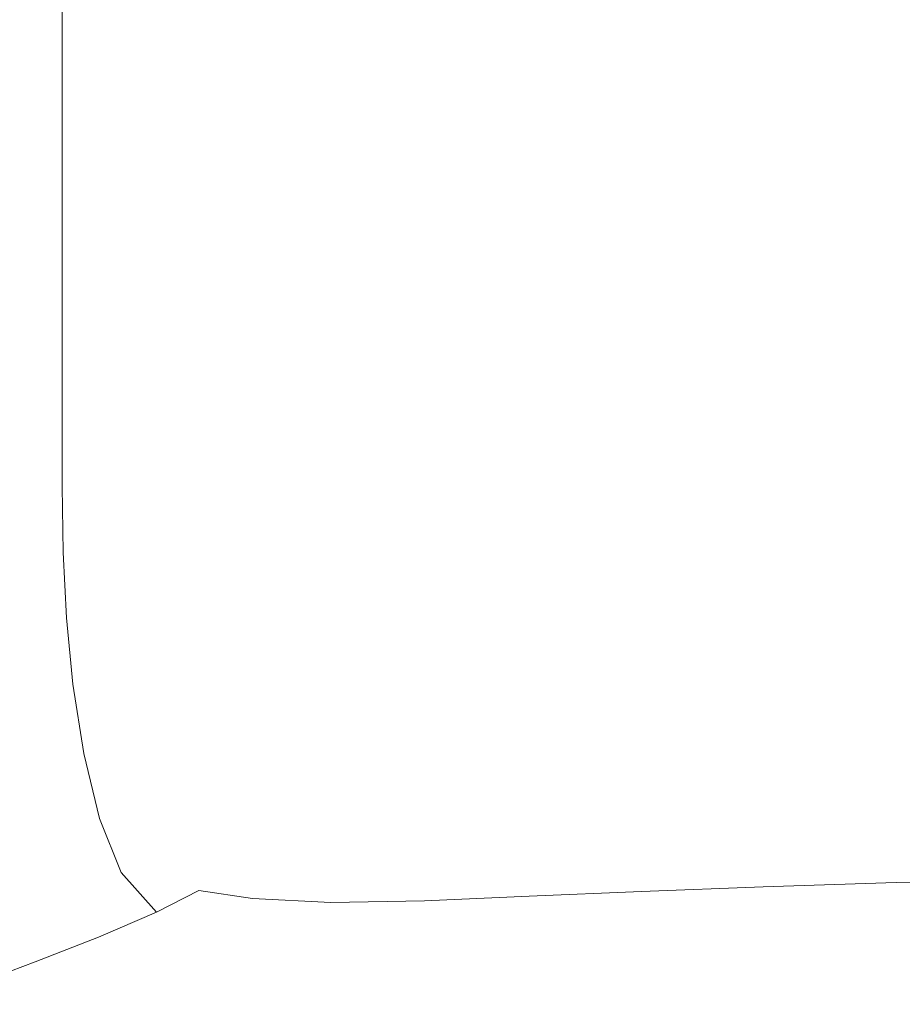
# Model space of a CAD drawing. Extents: x -1910 to -409, y -654 to 46.
# Drawn here: x -1615 to -1392, y -528 to -280 of the extents above; entities that cross this region are included whole.
import ezdxf

# ---------------------------------------------------------------- set-up
doc = ezdxf.new("R2010")
doc.units = 0
doc.header["$LTSCALE"] = 500
doc.header["$MEASUREMENT"] = 0
doc.layers.add('EXC-CERAMIKA', color=7, linetype='Continuous')

msp = doc.modelspace()

# ---------------------------------------------------------------- linework, layer by layer
at = {"layer": 'EXC-CERAMIKA', "lineweight": 0}
for points, invisible_edges in [([(-1457.37, -266.37, -266.25), (-1425.74, -303.63, -266.64), (-1425.74, -232.21, -266.64), (-1457.37, -266.37, -266.25)], 15), ([(-1391.39, -303.75, -266.78), (-1425.74, -232.21, -266.64), (-1425.74, -303.63, -266.64), (-1391.39, -303.75, -266.78)], 15), ([(-1425.74, -232.21, -266.64), (-1391.39, -303.75, -266.78), (-1391.39, -267.1, -266.78), (-1425.74, -232.21, -266.64)], 15), ([(-1603.96, -283.3, -244.8), (-1621.65, -262.82, -234.26), (-1621.65, -282.84, -234.26), (-1603.96, -283.3, -244.8)], 15), ([(-1621.65, -262.82, -234.26), (-1603.96, -283.3, -244.8), (-1603.96, -263.69, -244.8), (-1621.65, -262.82, -234.26)], 15), ([(-1603.96, -263.69, -244.8), (-1584.64, -283.66, -252.62), (-1584.64, -264.39, -252.62), (-1603.96, -263.69, -244.8)], 15), ([(-1584.64, -283.66, -252.62), (-1603.96, -263.69, -244.8), (-1603.96, -283.3, -244.8), (-1584.64, -283.66, -252.62)], 13), ([(-1563.19, -283.95, -258.16), (-1584.64, -264.39, -252.62), (-1584.64, -283.66, -252.62), (-1563.19, -283.95, -258.16)], 15), ([(-1584.64, -264.39, -252.62), (-1563.19, -283.95, -258.16), (-1563.19, -264.93, -258.16), (-1584.64, -264.39, -252.62)], 15), ([(-1563.19, -264.93, -258.16), (-1539.67, -284.18, -261.85), (-1539.67, -265.35, -261.85), (-1563.19, -264.93, -258.16)], 15), ([(-1539.67, -284.18, -261.85), (-1563.19, -264.93, -258.16), (-1563.19, -283.95, -258.16), (-1539.67, -284.18, -261.85)], 15), ([(-1514.15, -284.38, -264.14), (-1539.67, -265.35, -261.85), (-1539.67, -284.18, -261.85), (-1514.15, -284.38, -264.14)], 15), ([(-1539.67, -265.35, -261.85), (-1514.15, -284.38, -264.14), (-1514.15, -265.7, -264.14), (-1539.67, -265.35, -261.85)], 15), ([(-1514.15, -265.7, -264.14), (-1486.7, -284.58, -265.46), (-1486.7, -266.03, -265.46), (-1514.15, -265.7, -264.14)], 15), ([(-1486.7, -284.58, -265.46), (-1514.15, -265.7, -264.14), (-1514.15, -284.38, -264.14), (-1486.7, -284.58, -265.46)], 15), ([(-1457.37, -284.8, -266.25), (-1486.7, -266.03, -265.46), (-1486.7, -284.58, -265.46), (-1457.37, -284.8, -266.25)], 15), ([(-1486.7, -266.03, -265.46), (-1457.37, -284.8, -266.25), (-1457.37, -266.37, -266.25), (-1486.7, -266.03, -265.46)], 15), ([(-1425.74, -303.63, -266.64), (-1457.37, -266.37, -266.25), (-1457.37, -284.8, -266.25), (-1425.74, -303.63, -266.64)], 15), ([(-1603.96, -303.21, -244.8), (-1621.65, -282.84, -234.26), (-1621.65, -303.19, -234.26), (-1603.96, -303.21, -244.8)], 15), ([(-1621.65, -282.84, -234.26), (-1603.96, -303.21, -244.8), (-1603.96, -283.3, -244.8), (-1621.65, -282.84, -234.26)], 15), ([(-1603.96, -283.3, -244.8), (-1584.64, -303.24, -252.62), (-1584.64, -283.66, -252.62), (-1603.96, -283.3, -244.8)], 15), ([(-1584.64, -303.24, -252.62), (-1603.96, -283.3, -244.8), (-1603.96, -303.21, -244.8), (-1584.64, -303.24, -252.62)], 13), ([(-1563.19, -303.27, -258.16), (-1584.64, -283.66, -252.62), (-1584.64, -303.24, -252.62), (-1563.19, -303.27, -258.16)], 15), ([(-1584.64, -283.66, -252.62), (-1563.19, -303.27, -258.16), (-1563.19, -283.95, -258.16), (-1584.64, -283.66, -252.62)], 15), ([(-1563.19, -283.95, -258.16), (-1539.67, -303.31, -261.85), (-1539.67, -284.18, -261.85), (-1563.19, -283.95, -258.16)], 15), ([(-1539.67, -303.31, -261.85), (-1563.19, -283.95, -258.16), (-1563.19, -303.27, -258.16), (-1539.67, -303.31, -261.85)], 15), ([(-1514.15, -303.36, -264.14), (-1539.67, -284.18, -261.85), (-1539.67, -303.31, -261.85), (-1514.15, -303.36, -264.14)], 15), ([(-1539.67, -284.18, -261.85), (-1514.15, -303.36, -264.14), (-1514.15, -284.38, -264.14), (-1539.67, -284.18, -261.85)], 15), ([(-1514.15, -284.38, -264.14), (-1486.7, -303.43, -265.46), (-1486.7, -284.58, -265.46), (-1514.15, -284.38, -264.14)], 15), ([(-1486.7, -303.43, -265.46), (-1514.15, -284.38, -264.14), (-1514.15, -303.36, -264.14), (-1486.7, -303.43, -265.46)], 15), ([(-1457.37, -303.53, -266.25), (-1486.7, -284.58, -265.46), (-1486.7, -303.43, -265.46), (-1457.37, -303.53, -266.25)], 15), ([(-1486.7, -284.58, -265.46), (-1457.37, -303.53, -266.25), (-1457.37, -284.8, -266.25), (-1486.7, -284.58, -265.46)], 15), ([(-1425.74, -303.63, -266.64), (-1457.37, -284.8, -266.25), (-1457.37, -303.53, -266.25), (-1425.74, -303.63, -266.64)], 15), ([(-1603.96, -323.13, -244.8), (-1621.65, -303.19, -234.26), (-1621.65, -323.53, -234.26), (-1603.96, -323.13, -244.8)], 15), ([(-1621.65, -303.19, -234.26), (-1603.96, -323.13, -244.8), (-1603.96, -303.21, -244.8), (-1621.65, -303.19, -234.26)], 15), ([(-1603.96, -303.21, -244.8), (-1584.64, -322.81, -252.62), (-1584.64, -303.24, -252.62), (-1603.96, -303.21, -244.8)], 15), ([(-1584.64, -322.81, -252.62), (-1603.96, -303.21, -244.8), (-1603.96, -323.13, -244.8), (-1584.64, -322.81, -252.62)], 13), ([(-1563.19, -322.59, -258.16), (-1584.64, -303.24, -252.62), (-1584.64, -322.81, -252.62), (-1563.19, -322.59, -258.16)], 15), ([(-1584.64, -303.24, -252.62), (-1563.19, -322.59, -258.16), (-1563.19, -303.27, -258.16), (-1584.64, -303.24, -252.62)], 15), ([(-1563.19, -303.27, -258.16), (-1539.67, -322.44, -261.85), (-1539.67, -303.31, -261.85), (-1563.19, -303.27, -258.16)], 15), ([(-1539.67, -322.44, -261.85), (-1563.19, -303.27, -258.16), (-1563.19, -322.59, -258.16), (-1539.67, -322.44, -261.85)], 15), ([(-1514.15, -322.34, -264.14), (-1539.67, -303.31, -261.85), (-1539.67, -322.44, -261.85), (-1514.15, -322.34, -264.14)], 15), ([(-1539.67, -303.31, -261.85), (-1514.15, -322.34, -264.14), (-1514.15, -303.36, -264.14), (-1539.67, -303.31, -261.85)], 15), ([(-1514.15, -303.36, -264.14), (-1486.7, -322.29, -265.46), (-1486.7, -303.43, -265.46), (-1514.15, -303.36, -264.14)], 15), ([(-1486.7, -322.29, -265.46), (-1514.15, -303.36, -264.14), (-1514.15, -322.34, -264.14), (-1486.7, -322.29, -265.46)], 15), ([(-1457.37, -322.25, -266.25), (-1486.7, -303.43, -265.46), (-1486.7, -322.29, -265.46), (-1457.37, -322.25, -266.25)], 15), ([(-1486.7, -303.43, -265.46), (-1457.37, -322.25, -266.25), (-1457.37, -303.53, -266.25), (-1486.7, -303.43, -265.46)], 15), ([(-1425.74, -303.63, -266.64), (-1457.37, -303.53, -266.25), (-1457.37, -322.25, -266.25), (-1425.74, -303.63, -266.64)], 15), ([(-1457.37, -322.25, -266.25), (-1425.74, -358.45, -266.64), (-1425.74, -303.63, -266.64), (-1457.37, -322.25, -266.25)], 15), ([(-1425.74, -303.63, -266.64), (-1391.39, -358.24, -266.78), (-1391.39, -303.75, -266.78), (-1425.74, -303.63, -266.64)], 15), ([(-1391.39, -358.24, -266.78), (-1425.74, -303.63, -266.64), (-1425.74, -358.45, -266.64), (-1391.39, -358.24, -266.78)], 15), ([(-1621.65, -323.53, -234.26), (-1603.96, -380.26, -244.8), (-1603.96, -323.13, -244.8), (-1621.65, -323.53, -234.26)], 15), ([(-1603.96, -323.13, -244.8), (-1584.64, -342.14, -252.62), (-1584.64, -322.81, -252.62), (-1603.96, -323.13, -244.8)], 15), ([(-1584.64, -342.14, -252.62), (-1603.96, -323.13, -244.8), (-1603.96, -380.26, -244.8), (-1584.64, -342.14, -252.62)], 13), ([(-1584.64, -322.81, -252.62), (-1563.19, -341.66, -258.16), (-1563.19, -322.59, -258.16), (-1584.64, -322.81, -252.62)], 15), ([(-1563.19, -341.66, -258.16), (-1584.64, -322.81, -252.62), (-1584.64, -342.14, -252.62), (-1563.19, -341.66, -258.16)], 15), ([(-1563.19, -322.59, -258.16), (-1539.67, -341.32, -261.85), (-1539.67, -322.44, -261.85), (-1563.19, -322.59, -258.16)], 15), ([(-1539.67, -341.32, -261.85), (-1563.19, -322.59, -258.16), (-1563.19, -341.66, -258.16), (-1539.67, -341.32, -261.85)], 15), ([(-1539.67, -322.44, -261.85), (-1514.15, -341.07, -264.14), (-1514.15, -322.34, -264.14), (-1539.67, -322.44, -261.85)], 15), ([(-1514.15, -341.07, -264.14), (-1539.67, -322.44, -261.85), (-1539.67, -341.32, -261.85), (-1514.15, -341.07, -264.14)], 15), ([(-1514.15, -322.34, -264.14), (-1486.7, -340.89, -265.46), (-1486.7, -322.29, -265.46), (-1514.15, -322.34, -264.14)], 15), ([(-1486.7, -340.89, -265.46), (-1514.15, -322.34, -264.14), (-1514.15, -341.07, -264.14), (-1486.7, -340.89, -265.46)], 15), ([(-1486.7, -322.29, -265.46), (-1457.37, -340.73, -266.25), (-1457.37, -322.25, -266.25), (-1486.7, -322.29, -265.46)], 15), ([(-1457.37, -340.73, -266.25), (-1486.7, -322.29, -265.46), (-1486.7, -340.89, -265.46), (-1457.37, -340.73, -266.25)], 15), ([(-1425.74, -358.45, -266.64), (-1457.37, -322.25, -266.25), (-1457.37, -340.73, -266.25), (-1425.74, -358.45, -266.64)], 15), ([(-1603.96, -380.26, -244.8), (-1621.65, -323.53, -234.26), (-1621.65, -381.9, -234.26), (-1603.96, -380.26, -244.8)], 15), ([(-1603.96, -380.26, -244.8), (-1584.64, -360.94, -252.62), (-1584.64, -342.14, -252.62), (-1603.96, -380.26, -244.8)], 15), ([(-1584.64, -342.14, -252.62), (-1563.19, -360.22, -258.16), (-1563.19, -341.66, -258.16), (-1584.64, -342.14, -252.62)], 15), ([(-1563.19, -360.22, -258.16), (-1584.64, -342.14, -252.62), (-1584.64, -360.94, -252.62), (-1563.19, -360.22, -258.16)], 15), ([(-1563.19, -341.66, -258.16), (-1539.67, -359.69, -261.85), (-1539.67, -341.32, -261.85), (-1563.19, -341.66, -258.16)], 15), ([(-1539.67, -359.69, -261.85), (-1563.19, -341.66, -258.16), (-1563.19, -360.22, -258.16), (-1539.67, -359.69, -261.85)], 15), ([(-1539.67, -341.32, -261.85), (-1514.15, -359.3, -264.14), (-1514.15, -341.07, -264.14), (-1539.67, -341.32, -261.85)], 15), ([(-1514.15, -359.3, -264.14), (-1539.67, -341.32, -261.85), (-1539.67, -359.69, -261.85), (-1514.15, -359.3, -264.14)], 15), ([(-1514.15, -341.07, -264.14), (-1486.7, -358.99, -265.46), (-1486.7, -340.89, -265.46), (-1514.15, -341.07, -264.14)], 15), ([(-1486.7, -358.99, -265.46), (-1514.15, -341.07, -264.14), (-1514.15, -359.3, -264.14), (-1486.7, -358.99, -265.46)], 15), ([(-1486.7, -340.89, -265.46), (-1457.37, -358.71, -266.25), (-1457.37, -340.73, -266.25), (-1486.7, -340.89, -265.46)], 15), ([(-1457.37, -358.71, -266.25), (-1486.7, -340.89, -265.46), (-1486.7, -358.99, -265.46), (-1457.37, -358.71, -266.25)], 15), ([(-1425.74, -358.45, -266.64), (-1457.37, -340.73, -266.25), (-1457.37, -358.71, -266.25), (-1425.74, -358.45, -266.64)], 15), ([(-1584.64, -360.94, -252.62), (-1563.19, -378.02, -258.16), (-1563.19, -360.22, -258.16), (-1584.64, -360.94, -252.62)], 15), ([(-1563.19, -360.22, -258.16), (-1539.67, -377.31, -261.85), (-1539.67, -359.69, -261.85), (-1563.19, -360.22, -258.16)], 15), ([(-1539.67, -377.31, -261.85), (-1563.19, -360.22, -258.16), (-1563.19, -378.02, -258.16), (-1539.67, -377.31, -261.85)], 15), ([(-1539.67, -359.69, -261.85), (-1514.15, -376.78, -264.14), (-1514.15, -359.3, -264.14), (-1539.67, -359.69, -261.85)], 15), ([(-1514.15, -376.78, -264.14), (-1539.67, -359.69, -261.85), (-1539.67, -377.31, -261.85), (-1514.15, -376.78, -264.14)], 15), ([(-1514.15, -359.3, -264.14), (-1486.7, -376.35, -265.46), (-1486.7, -358.99, -265.46), (-1514.15, -359.3, -264.14)], 15), ([(-1486.7, -376.35, -265.46), (-1514.15, -359.3, -264.14), (-1514.15, -376.78, -264.14), (-1486.7, -376.35, -265.46)], 15), ([(-1486.7, -358.99, -265.46), (-1457.37, -375.94, -266.25), (-1457.37, -358.71, -266.25), (-1486.7, -358.99, -265.46)], 15), ([(-1457.37, -375.94, -266.25), (-1486.7, -358.99, -265.46), (-1486.7, -376.35, -265.46), (-1457.37, -375.94, -266.25)], 15), ([(-1457.37, -358.71, -266.25), (-1425.74, -391.73, -266.64), (-1425.74, -358.45, -266.64), (-1457.37, -358.71, -266.25)], 15), ([(-1425.74, -391.73, -266.64), (-1457.37, -358.71, -266.25), (-1457.37, -375.94, -266.25), (-1425.74, -391.73, -266.64)], 15), ([(-1425.74, -358.45, -266.64), (-1391.39, -391.45, -266.78), (-1391.39, -358.24, -266.78), (-1425.74, -358.45, -266.64)], 15), ([(-1391.39, -391.45, -266.78), (-1425.74, -358.45, -266.64), (-1425.74, -391.73, -266.64), (-1391.39, -391.45, -266.78)], 15), ([(-1603.96, -380.26, -244.8), (-1584.64, -378.98, -252.62), (-1584.64, -360.94, -252.62), (-1603.96, -380.26, -244.8)], 15), ([(-1563.19, -378.02, -258.16), (-1584.64, -360.94, -252.62), (-1584.64, -378.98, -252.62), (-1563.19, -378.02, -258.16)], 15), ([(-1563.19, -378.02, -258.16), (-1539.67, -393.92, -261.85), (-1539.67, -377.31, -261.85), (-1563.19, -378.02, -258.16)], 15), ([(-1539.67, -377.31, -261.85), (-1514.15, -393.26, -264.14), (-1514.15, -376.78, -264.14), (-1539.67, -377.31, -261.85)], 15), ([(-1514.15, -393.26, -264.14), (-1539.67, -377.31, -261.85), (-1539.67, -393.92, -261.85), (-1514.15, -393.26, -264.14)], 15), ([(-1514.15, -376.78, -264.14), (-1486.7, -392.7, -265.46), (-1486.7, -376.35, -265.46), (-1514.15, -376.78, -264.14)], 15), ([(-1486.7, -392.7, -265.46), (-1514.15, -376.78, -264.14), (-1514.15, -393.26, -264.14), (-1486.7, -392.7, -265.46)], 15), ([(-1486.7, -376.35, -265.46), (-1457.37, -392.17, -266.25), (-1457.37, -375.94, -266.25), (-1486.7, -376.35, -265.46)], 15), ([(-1457.37, -392.17, -266.25), (-1486.7, -376.35, -265.46), (-1486.7, -392.7, -265.46), (-1457.37, -392.17, -266.25)], 15), ([(-1425.74, -391.73, -266.64), (-1457.37, -375.94, -266.25), (-1457.37, -392.17, -266.25), (-1425.74, -391.73, -266.64)], 15), ([(-1621.65, -381.9, -234.26), (-1603.96, -397.57, -244.8), (-1603.96, -380.26, -244.8), (-1621.65, -381.9, -234.26)], 15), ([(-1603.96, -380.26, -244.8), (-1584.64, -395.99, -252.62), (-1584.64, -378.98, -252.62), (-1603.96, -380.26, -244.8)], 15), ([(-1584.64, -395.99, -252.62), (-1603.96, -380.26, -244.8), (-1603.96, -397.57, -244.8), (-1584.64, -395.99, -252.62)], 13), ([(-1584.64, -378.98, -252.62), (-1563.19, -394.81, -258.16), (-1563.19, -378.02, -258.16), (-1584.64, -378.98, -252.62)], 15), ([(-1563.19, -394.81, -258.16), (-1584.64, -378.98, -252.62), (-1584.64, -395.99, -252.62), (-1563.19, -394.81, -258.16)], 15), ([(-1539.67, -393.92, -261.85), (-1563.19, -378.02, -258.16), (-1563.19, -394.81, -258.16), (-1539.67, -393.92, -261.85)], 15), ([(-1603.96, -397.57, -244.8), (-1621.65, -381.9, -234.26), (-1621.65, -399.58, -234.26), (-1603.96, -397.57, -244.8)], 15), ([(-1514.15, -393.26, -264.14), (-1486.47, -408.48, -265.46), (-1486.7, -392.7, -265.46), (-1514.15, -393.26, -264.14)], 15), ([(-1486.7, -392.7, -265.46), (-1457.18, -407.82, -266.25), (-1457.37, -392.17, -266.25), (-1486.7, -392.7, -265.46)], 15), ([(-1457.18, -407.82, -266.25), (-1486.7, -392.7, -265.46), (-1486.47, -408.48, -265.46), (-1457.18, -407.82, -266.25)], 15), ([(-1457.37, -392.17, -266.25), (-1425.6, -407.3, -266.64), (-1425.74, -391.73, -266.64), (-1457.37, -392.17, -266.25)], 15), ([(-1425.6, -407.3, -266.64), (-1457.37, -392.17, -266.25), (-1457.18, -407.82, -266.25), (-1425.6, -407.3, -266.64)], 15), ([(-1425.74, -391.73, -266.64), (-1391.31, -407.03, -266.78), (-1391.39, -391.45, -266.78), (-1425.74, -391.73, -266.64)], 15), ([(-1391.31, -407.03, -266.78), (-1425.74, -391.73, -266.64), (-1425.6, -407.3, -266.64), (-1391.31, -407.03, -266.78)], 15), ([(-1584.64, -395.99, -252.62), (-1562.91, -411, -258.16), (-1563.19, -394.81, -258.16), (-1584.64, -395.99, -252.62)], 15), ([(-1563.19, -394.81, -258.16), (-1539.4, -409.95, -261.85), (-1539.67, -393.92, -261.85), (-1563.19, -394.81, -258.16)], 15), ([(-1539.4, -409.95, -261.85), (-1563.19, -394.81, -258.16), (-1562.91, -411, -258.16), (-1539.4, -409.95, -261.85)], 15), ([(-1539.67, -393.92, -261.85), (-1513.9, -409.15, -264.14), (-1514.15, -393.26, -264.14), (-1539.67, -393.92, -261.85)], 15), ([(-1513.9, -409.15, -264.14), (-1539.67, -393.92, -261.85), (-1539.4, -409.95, -261.85), (-1513.9, -409.15, -264.14)], 15), ([(-1486.47, -408.48, -265.46), (-1514.15, -393.26, -264.14), (-1513.9, -409.15, -264.14), (-1486.47, -408.48, -265.46)], 15), ([(-1621.65, -399.58, -234.26), (-1603.69, -414.26, -244.8), (-1603.96, -397.57, -244.8), (-1621.65, -399.58, -234.26)], 15), ([(-1603.96, -397.57, -244.8), (-1584.37, -412.4, -252.62), (-1584.64, -395.99, -252.62), (-1603.96, -397.57, -244.8)], 15), ([(-1584.37, -412.4, -252.62), (-1603.96, -397.57, -244.8), (-1603.69, -414.26, -244.8), (-1584.37, -412.4, -252.62)], 13), ([(-1562.91, -411, -258.16), (-1584.64, -395.99, -252.62), (-1584.37, -412.4, -252.62), (-1562.91, -411, -258.16)], 15), ([(-1603.69, -414.26, -244.8), (-1621.65, -399.58, -234.26), (-1621.38, -416.64, -234.26), (-1603.69, -414.26, -244.8)], 15), ([(-1486.47, -408.48, -265.46), (-1456.62, -423.32, -266.25), (-1457.18, -407.82, -266.25), (-1486.47, -408.48, -265.46)], 15), ([(-1457.18, -407.82, -266.25), (-1425.2, -422.71, -266.64), (-1425.6, -407.3, -266.64), (-1457.18, -407.82, -266.25)], 15), ([(-1425.2, -422.71, -266.64), (-1457.18, -407.82, -266.25), (-1456.62, -423.32, -266.25), (-1425.2, -422.71, -266.64)], 15), ([(-1425.6, -407.3, -266.64), (-1391.05, -422.42, -266.78), (-1391.31, -407.03, -266.78), (-1425.6, -407.3, -266.64)], 15), ([(-1391.05, -422.42, -266.78), (-1425.6, -407.3, -266.64), (-1425.2, -422.71, -266.64), (-1391.05, -422.42, -266.78)], 15), ([(-1562.91, -411, -258.16), (-1538.59, -425.8, -261.85), (-1539.4, -409.95, -261.85), (-1562.91, -411, -258.16)], 15), ([(-1539.4, -409.95, -261.85), (-1513.13, -424.87, -264.14), (-1513.9, -409.15, -264.14), (-1539.4, -409.95, -261.85)], 15), ([(-1513.13, -424.87, -264.14), (-1539.4, -409.95, -261.85), (-1538.59, -425.8, -261.85), (-1513.13, -424.87, -264.14)], 15), ([(-1513.9, -409.15, -264.14), (-1485.78, -424.09, -265.46), (-1486.47, -408.48, -265.46), (-1513.9, -409.15, -264.14)], 15), ([(-1485.78, -424.09, -265.46), (-1513.9, -409.15, -264.14), (-1513.13, -424.87, -264.14), (-1485.78, -424.09, -265.46)], 15), ([(-1456.62, -423.32, -266.25), (-1486.47, -408.48, -265.46), (-1485.78, -424.09, -265.46), (-1456.62, -423.32, -266.25)], 15), ([(-1603.69, -414.26, -244.8), (-1583.55, -428.63, -252.62), (-1584.37, -412.4, -252.62), (-1603.69, -414.26, -244.8)], 15), ([(-1584.37, -412.4, -252.62), (-1562.1, -427.01, -258.16), (-1562.91, -411, -258.16), (-1584.37, -412.4, -252.62)], 15), ([(-1562.1, -427.01, -258.16), (-1584.37, -412.4, -252.62), (-1583.55, -428.63, -252.62), (-1562.1, -427.01, -258.16)], 15), ([(-1538.59, -425.8, -261.85), (-1562.91, -411, -258.16), (-1562.1, -427.01, -258.16), (-1538.59, -425.8, -261.85)], 15), ([(-1621.38, -416.64, -234.26), (-1602.88, -430.77, -244.8), (-1603.69, -414.26, -244.8), (-1621.38, -416.64, -234.26)], 15), ([(-1583.55, -428.63, -252.62), (-1603.69, -414.26, -244.8), (-1602.88, -430.77, -244.8), (-1583.55, -428.63, -252.62)], 13), ([(-1602.88, -430.77, -244.8), (-1621.38, -416.64, -234.26), (-1620.57, -433.5, -234.26), (-1602.88, -430.77, -244.8)], 15), ([(-1456.62, -423.32, -266.25), (-1424.38, -438.36, -266.64), (-1425.2, -422.71, -266.64), (-1456.62, -423.32, -266.25)], 15), ([(-1425.2, -422.71, -266.64), (-1390.55, -438.01, -266.78), (-1391.05, -422.42, -266.78), (-1425.2, -422.71, -266.64)], 15), ([(-1390.55, -438.01, -266.78), (-1425.2, -422.71, -266.64), (-1424.38, -438.36, -266.64), (-1390.55, -438.01, -266.78)], 15), ([(-1538.59, -425.8, -261.85), (-1511.6, -440.84, -264.14), (-1513.13, -424.87, -264.14), (-1538.59, -425.8, -261.85)], 15), ([(-1513.13, -424.87, -264.14), (-1484.41, -439.94, -265.46), (-1485.78, -424.09, -265.46), (-1513.13, -424.87, -264.14)], 15), ([(-1484.41, -439.94, -265.46), (-1513.13, -424.87, -264.14), (-1511.6, -440.84, -264.14), (-1484.41, -439.94, -265.46)], 15), ([(-1485.78, -424.09, -265.46), (-1455.5, -439.06, -266.25), (-1456.62, -423.32, -266.25), (-1485.78, -424.09, -265.46)], 15), ([(-1455.5, -439.06, -266.25), (-1485.78, -424.09, -265.46), (-1484.41, -439.94, -265.46), (-1455.5, -439.06, -266.25)], 15), ([(-1424.38, -438.36, -266.64), (-1456.62, -423.32, -266.25), (-1455.5, -439.06, -266.25), (-1424.38, -438.36, -266.64)], 15), ([(-1583.55, -428.63, -252.62), (-1560.46, -443.27, -258.16), (-1562.1, -427.01, -258.16), (-1583.55, -428.63, -252.62)], 15), ([(-1562.1, -427.01, -258.16), (-1536.99, -441.9, -261.85), (-1538.59, -425.8, -261.85), (-1562.1, -427.01, -258.16)], 15), ([(-1536.99, -441.9, -261.85), (-1562.1, -427.01, -258.16), (-1560.46, -443.27, -258.16), (-1536.99, -441.9, -261.85)], 15), ([(-1511.6, -440.84, -264.14), (-1538.59, -425.8, -261.85), (-1536.99, -441.9, -261.85), (-1511.6, -440.84, -264.14)], 15), ([(-1602.88, -430.77, -244.8), (-1581.92, -445.11, -252.62), (-1583.55, -428.63, -252.62), (-1602.88, -430.77, -244.8)], 15), ([(-1560.46, -443.27, -258.16), (-1583.55, -428.63, -252.62), (-1581.92, -445.11, -252.62), (-1560.46, -443.27, -258.16)], 15), ([(-1620.57, -433.5, -234.26), (-1601.25, -447.53, -244.8), (-1602.88, -430.77, -244.8), (-1620.57, -433.5, -234.26)], 15), ([(-1581.92, -445.11, -252.62), (-1602.88, -430.77, -244.8), (-1601.25, -447.53, -244.8), (-1581.92, -445.11, -252.62)], 13), ([(-1601.25, -447.53, -244.8), (-1620.57, -433.5, -234.26), (-1618.94, -450.63, -234.26), (-1601.25, -447.53, -244.8)], 15), ([(-1509.05, -457.47, -264.14), (-1484.41, -439.94, -265.46), (-1511.6, -440.84, -264.14), (-1509.05, -457.47, -264.14)], 15), ([(-1484.41, -439.94, -265.46), (-1509.05, -457.47, -264.14), (-1482.11, -456.47, -265.46), (-1484.41, -439.94, -265.46)], 15), ([(-1482.11, -456.47, -265.46), (-1455.5, -439.06, -266.25), (-1484.41, -439.94, -265.46), (-1482.11, -456.47, -265.46)], 15), ([(-1455.5, -439.06, -266.25), (-1482.11, -456.47, -265.46), (-1453.64, -455.48, -266.25), (-1455.5, -439.06, -266.25)], 15), ([(-1453.64, -455.48, -266.25), (-1424.38, -438.36, -266.64), (-1455.5, -439.06, -266.25), (-1453.64, -455.48, -266.25)], 15), ([(-1424.38, -438.36, -266.64), (-1453.64, -455.48, -266.25), (-1423.03, -454.66, -266.64), (-1424.38, -438.36, -266.64)], 15), ([(-1423.03, -454.66, -266.64), (-1390.55, -438.01, -266.78), (-1424.38, -438.36, -266.64), (-1423.03, -454.66, -266.64)], 15), ([(-1390.55, -438.01, -266.78), (-1423.03, -454.66, -266.64), (-1389.7, -454.15, -266.78), (-1390.55, -438.01, -266.78)], 15), ([(-1557.74, -460.2, -258.16), (-1536.99, -441.9, -261.85), (-1560.46, -443.27, -258.16), (-1557.74, -460.2, -258.16)], 15), ([(-1536.99, -441.9, -261.85), (-1557.74, -460.2, -258.16), (-1534.31, -458.66, -261.85), (-1536.99, -441.9, -261.85)], 15), ([(-1534.31, -458.66, -261.85), (-1511.6, -440.84, -264.14), (-1536.99, -441.9, -261.85), (-1534.31, -458.66, -261.85)], 15), ([(-1511.6, -440.84, -264.14), (-1534.31, -458.66, -261.85), (-1509.05, -457.47, -264.14), (-1511.6, -440.84, -264.14)], 15), ([(-1598.53, -464.98, -244.8), (-1581.92, -445.11, -252.62), (-1601.25, -447.53, -244.8), (-1598.53, -464.98, -244.8)], 11), ([(-1581.92, -445.11, -252.62), (-1598.53, -464.98, -244.8), (-1579.2, -462.26, -252.62), (-1581.92, -445.11, -252.62)], 15), ([(-1579.2, -462.26, -252.62), (-1560.46, -443.27, -258.16), (-1581.92, -445.11, -252.62), (-1579.2, -462.26, -252.62)], 15), ([(-1560.46, -443.27, -258.16), (-1579.2, -462.26, -252.62), (-1557.74, -460.2, -258.16), (-1560.46, -443.27, -258.16)], 15), ([(-1616.23, -468.45, -234.26), (-1601.25, -447.53, -244.8), (-1618.94, -450.63, -234.26), (-1616.23, -468.45, -234.26)], 15), ([(-1601.25, -447.53, -244.8), (-1616.23, -468.45, -234.26), (-1598.53, -464.98, -244.8), (-1601.25, -447.53, -244.8)], 15), ([(-1452.43, -471.68, -265.42), (-1423.03, -454.66, -266.64), (-1453.64, -455.48, -266.25), (-1452.43, -471.68, -265.42)], 15), ([(-1423.03, -454.66, -266.64), (-1452.43, -471.68, -265.42), (-1422.25, -470.73, -265.81), (-1423.03, -454.66, -266.64)], 15), ([(-1422.25, -470.73, -265.81), (-1389.7, -454.15, -266.78), (-1423.03, -454.66, -266.64), (-1422.25, -470.73, -265.81)], 15), ([(-1389.7, -454.15, -266.78), (-1422.25, -470.73, -265.81), (-1389.33, -470.02, -265.94), (-1389.7, -454.15, -266.78)], 15), ([(-1532.13, -475.01, -261.11), (-1509.05, -457.47, -264.14), (-1534.31, -458.66, -261.85), (-1532.13, -475.01, -261.11)], 15), ([(-1509.05, -457.47, -264.14), (-1532.13, -475.01, -261.11), (-1507.2, -473.85, -263.35), (-1509.05, -457.47, -264.14)], 15), ([(-1507.2, -473.85, -263.35), (-1482.11, -456.47, -265.46), (-1509.05, -457.47, -264.14), (-1507.2, -473.85, -263.35)], 15), ([(-1482.11, -456.47, -265.46), (-1507.2, -473.85, -263.35), (-1480.53, -472.76, -264.64), (-1482.11, -456.47, -265.46)], 15), ([(-1480.53, -472.76, -264.64), (-1453.64, -455.48, -266.25), (-1482.11, -456.47, -265.46), (-1480.53, -472.76, -264.64)], 15), ([(-1453.64, -455.48, -266.25), (-1480.53, -472.76, -264.64), (-1452.43, -471.68, -265.42), (-1453.64, -455.48, -266.25)], 15), ([(-1555.02, -476.33, -257.54), (-1534.31, -458.66, -261.85), (-1557.74, -460.2, -258.16), (-1555.02, -476.33, -257.54)], 15), ([(-1534.31, -458.66, -261.85), (-1555.02, -476.33, -257.54), (-1532.13, -475.01, -261.11), (-1534.31, -458.66, -261.85)], 15), ([(-1594.54, -481.4, -244.59), (-1579.2, -462.26, -252.62), (-1598.53, -464.98, -244.8), (-1594.54, -481.4, -244.59)], 15), ([(-1579.2, -462.26, -252.62), (-1594.54, -481.4, -244.59), (-1575.83, -478.29, -252.18), (-1579.2, -462.26, -252.62)], 15), ([(-1575.83, -478.29, -252.18), (-1557.74, -460.2, -258.16), (-1579.2, -462.26, -252.62), (-1575.83, -478.29, -252.18)], 15), ([(-1557.74, -460.2, -258.16), (-1575.83, -478.29, -252.18), (-1555.02, -476.33, -257.54), (-1557.74, -460.2, -258.16)], 15), ([(-1611.8, -485.48, -234.25), (-1598.53, -464.98, -244.8), (-1616.23, -468.45, -234.26), (-1611.8, -485.48, -234.25)], 15), ([(-1598.53, -464.98, -244.8), (-1611.8, -485.48, -234.25), (-1594.54, -481.4, -244.59), (-1598.53, -464.98, -244.8)], 11), ([(-1616.23, -468.45, -234.26), (-1628.27, -490.34, -220.64), (-1611.8, -485.48, -234.25), (-1616.23, -468.45, -234.26)], 15), ([(-1481.28, -487.9, -262.2), (-1452.43, -471.68, -265.42), (-1480.53, -472.76, -264.64), (-1481.28, -487.9, -262.2)], 15), ([(-1452.43, -471.68, -265.42), (-1481.28, -487.9, -262.2), (-1453.3, -486.76, -262.94), (-1452.43, -471.68, -265.42)], 15), ([(-1453.3, -486.76, -262.94), (-1422.25, -470.73, -265.81), (-1452.43, -471.68, -265.42), (-1453.3, -486.76, -262.94)], 15), ([(-1422.25, -470.73, -265.81), (-1453.3, -486.76, -262.94), (-1423.18, -485.69, -263.31), (-1422.25, -470.73, -265.81)], 15), ([(-1423.18, -485.69, -263.31), (-1389.33, -470.02, -265.94), (-1422.25, -470.73, -265.81), (-1423.18, -485.69, -263.31)], 15), ([(-1389.33, -470.02, -265.94), (-1423.18, -485.69, -263.31), (-1390.26, -484.77, -263.44), (-1389.33, -470.02, -265.94)], 15), ([(-1532.04, -489.91, -258.9), (-1507.2, -473.85, -263.35), (-1532.13, -475.01, -261.11), (-1532.04, -489.91, -258.9)], 15), ([(-1507.2, -473.85, -263.35), (-1532.04, -489.91, -258.9), (-1507.77, -489.05, -260.96), (-1507.2, -473.85, -263.35)], 15), ([(-1507.77, -489.05, -260.96), (-1480.53, -472.76, -264.64), (-1507.2, -473.85, -263.35), (-1507.77, -489.05, -260.96)], 15), ([(-1480.53, -472.76, -264.64), (-1507.77, -489.05, -260.96), (-1481.28, -487.9, -262.2), (-1480.53, -472.76, -264.64)], 15), ([(-1572.26, -491.4, -250.85), (-1555.02, -476.33, -257.54), (-1575.83, -478.29, -252.18), (-1572.26, -491.4, -250.85)], 15), ([(-1555.02, -476.33, -257.54), (-1572.26, -491.4, -250.85), (-1553.4, -490.18, -255.67), (-1555.02, -476.33, -257.54)], 15), ([(-1553.4, -490.18, -255.67), (-1532.13, -475.01, -261.11), (-1555.02, -476.33, -257.54), (-1553.4, -490.18, -255.67)], 15), ([(-1532.13, -475.01, -261.11), (-1553.4, -490.18, -255.67), (-1532.04, -489.91, -258.9), (-1532.13, -475.01, -261.11)], 15), ([(-1589.09, -495.1, -243.98), (-1575.83, -478.29, -252.18), (-1594.54, -481.4, -244.59), (-1589.09, -495.1, -243.98)], 11), ([(-1575.83, -478.29, -252.18), (-1589.09, -495.1, -243.98), (-1572.26, -491.4, -250.85), (-1575.83, -478.29, -252.18)], 15), ([(-1605.02, -500.24, -234.23), (-1594.54, -481.4, -244.59), (-1611.8, -485.48, -234.25), (-1605.02, -500.24, -234.23)], 15), ([(-1594.54, -481.4, -244.59), (-1605.02, -500.24, -234.23), (-1589.09, -495.1, -243.98), (-1594.54, -481.4, -244.59)], 15), ([(-1390.26, -484.77, -263.44), (-1426.91, -498.69, -258.31), (-1393.3, -497.6, -258.42), (-1390.26, -484.77, -263.44)], 13), ([(-1426.91, -498.69, -258.31), (-1390.26, -484.77, -263.44), (-1423.18, -485.69, -263.31), (-1426.91, -498.69, -258.31)], 15), ([(-1353.93, -484.1, -263.44), (-1393.3, -497.6, -258.42), (-1356.31, -496.62, -258.42), (-1353.93, -484.1, -263.44)], 13), ([(-1393.3, -497.6, -258.42), (-1353.93, -484.1, -263.44), (-1390.26, -484.77, -263.44), (-1393.3, -497.6, -258.42)], 15), ([(-1621.19, -505.77, -220.75), (-1611.8, -485.48, -234.25), (-1628.27, -490.34, -220.64), (-1621.19, -505.77, -220.75)], 15), ([(-1611.8, -485.48, -234.25), (-1621.19, -505.77, -220.75), (-1605.02, -500.24, -234.23), (-1611.8, -485.48, -234.25)], 15), ([(-1453.3, -486.76, -262.94), (-1485.99, -501.04, -257.31), (-1457.64, -499.85, -257.98), (-1453.3, -486.76, -262.94)], 13), ([(-1485.99, -501.04, -257.31), (-1453.3, -486.76, -262.94), (-1481.28, -487.9, -262.2), (-1485.99, -501.04, -257.31)], 15), ([(-1423.18, -485.69, -263.31), (-1457.64, -499.85, -257.98), (-1426.91, -498.69, -258.31), (-1423.18, -485.69, -263.31)], 13), ([(-1457.64, -499.85, -257.98), (-1423.18, -485.69, -263.31), (-1453.3, -486.76, -262.94), (-1457.64, -499.85, -257.98)], 15), ([(-1507.77, -489.05, -260.96), (-1536.1, -502.62, -254.43), (-1512.46, -502.2, -256.2), (-1507.77, -489.05, -260.96)], 13), ([(-1536.1, -502.62, -254.43), (-1507.77, -489.05, -260.96), (-1532.04, -489.91, -258.9), (-1536.1, -502.62, -254.43)], 15), ([(-1481.28, -487.9, -262.2), (-1512.46, -502.2, -256.2), (-1485.99, -501.04, -257.31), (-1481.28, -487.9, -262.2)], 13), ([(-1512.46, -502.2, -256.2), (-1481.28, -487.9, -262.2), (-1507.77, -489.05, -260.96), (-1512.46, -502.2, -256.2)], 15), ([(-1580.14, -505.11, -243.87), (-1572.26, -491.4, -250.85), (-1589.09, -495.1, -243.98), (-1580.14, -505.11, -243.87)], 15), ([(-1572.26, -491.4, -250.85), (-1580.14, -505.11, -243.87), (-1569.46, -499.64, -249.03), (-1572.26, -491.4, -250.85)], 13), ([(-1569.46, -499.64, -249.03), (-1553.4, -490.18, -255.67), (-1572.26, -491.4, -250.85), (-1569.46, -499.64, -249.03)], 15), ([(-1553.4, -490.18, -255.67), (-1569.46, -499.64, -249.03), (-1555.92, -501.61, -251.8), (-1553.4, -490.18, -255.67)], 13), ([(-1532.04, -489.91, -258.9), (-1555.92, -501.61, -251.8), (-1536.1, -502.62, -254.43), (-1532.04, -489.91, -258.9)], 13), ([(-1555.92, -501.61, -251.8), (-1532.04, -489.91, -258.9), (-1553.4, -490.18, -255.67), (-1555.92, -501.61, -251.8)], 15), ([(-1594.79, -511.43, -234.45), (-1589.09, -495.1, -243.98), (-1605.02, -500.24, -234.23), (-1594.79, -511.43, -234.45)], 15), ([(-1589.09, -495.1, -243.98), (-1594.79, -511.43, -234.45), (-1580.14, -505.11, -243.87), (-1589.09, -495.1, -243.98)], 9), ([(-1399.27, -507.69, -250.07), (-1356.31, -496.62, -258.42), (-1393.3, -497.6, -258.42), (-1399.27, -507.69, -250.07)], 15), ([(-1356.31, -496.62, -258.42), (-1399.27, -507.69, -250.07), (-1360.73, -506.51, -250.07), (-1356.31, -496.62, -258.42)], 15), ([(-1565.65, -510.46, -245.17), (-1569.46, -499.64, -249.03), (-1580.14, -505.11, -243.87), (-1565.65, -510.46, -245.17)], 15), ([(-1569.46, -499.64, -249.03), (-1565.65, -510.46, -245.17), (-1555.92, -501.61, -251.8), (-1569.46, -499.64, -249.03)], 15), ([(-1466.84, -510.1, -249.71), (-1426.91, -498.69, -258.31), (-1457.64, -499.85, -257.98), (-1466.84, -510.1, -249.71)], 15), ([(-1426.91, -498.69, -258.31), (-1466.84, -510.1, -249.71), (-1434.57, -508.9, -249.98), (-1426.91, -498.69, -258.31)], 15), ([(-1434.57, -508.9, -249.98), (-1393.3, -497.6, -258.42), (-1426.91, -498.69, -258.31), (-1434.57, -508.9, -249.98)], 15), ([(-1393.3, -497.6, -258.42), (-1434.57, -508.9, -249.98), (-1399.27, -507.69, -250.07), (-1393.3, -497.6, -258.42)], 15), ([(-1610.83, -517.62, -220.97), (-1605.02, -500.24, -234.23), (-1621.19, -505.77, -220.75), (-1610.83, -517.62, -220.97)], 15), ([(-1605.02, -500.24, -234.23), (-1610.83, -517.62, -220.97), (-1594.79, -511.43, -234.45), (-1605.02, -500.24, -234.23)], 13), ([(-1546.36, -512.44, -246.94), (-1555.92, -501.61, -251.8), (-1565.65, -510.46, -245.17), (-1546.36, -512.44, -246.94)], 15), ([(-1555.92, -501.61, -251.8), (-1546.36, -512.44, -246.94), (-1536.1, -502.62, -254.43), (-1555.92, -501.61, -251.8)], 15), ([(-1536.1, -502.62, -254.43), (-1522.99, -512.39, -248.26), (-1512.46, -502.2, -256.2), (-1536.1, -502.62, -254.43)], 15), ([(-1496.25, -511.28, -249.16), (-1512.46, -502.2, -256.2), (-1522.99, -512.39, -248.26), (-1496.25, -511.28, -249.16)], 15), ([(-1512.46, -502.2, -256.2), (-1496.25, -511.28, -249.16), (-1485.99, -501.04, -257.31), (-1512.46, -502.2, -256.2)], 15), ([(-1496.25, -511.28, -249.16), (-1457.64, -499.85, -257.98), (-1485.99, -501.04, -257.31), (-1496.25, -511.28, -249.16)], 15), ([(-1457.64, -499.85, -257.98), (-1496.25, -511.28, -249.16), (-1466.84, -510.1, -249.71), (-1457.64, -499.85, -257.98)], 15), ([(-1522.99, -512.39, -248.26), (-1536.1, -502.62, -254.43), (-1546.36, -512.44, -246.94), (-1522.99, -512.39, -248.26)], 15), ([(-1621.19, -505.77, -220.75), (-1627.16, -523.85, -201.49), (-1610.83, -517.62, -220.97), (-1621.19, -505.77, -220.75)], 13), ([(-1580.01, -517.74, -235.2), (-1580.14, -505.11, -243.87), (-1594.79, -511.43, -234.45), (-1580.01, -517.74, -235.2)], 15), ([(-1580.14, -505.11, -243.87), (-1580.01, -517.74, -235.2), (-1565.65, -510.46, -245.17), (-1580.14, -505.11, -243.87)], 15), ([(-1360.73, -506.51, -250.07), (-1407.52, -515.95, -238.33), (-1366.89, -514.65, -238.34), (-1360.73, -506.51, -250.07)], 15), ([(-1407.52, -515.95, -238.33), (-1360.73, -506.51, -250.07), (-1399.27, -507.69, -250.07), (-1407.52, -515.95, -238.33)], 15), ([(-1434.57, -508.9, -249.98), (-1479.54, -518.47, -238.04), (-1445.15, -517.24, -238.25), (-1434.57, -508.9, -249.98)], 15), ([(-1479.54, -518.47, -238.04), (-1434.57, -508.9, -249.98), (-1466.84, -510.1, -249.71), (-1479.54, -518.47, -238.04)], 15), ([(-1399.27, -507.69, -250.07), (-1445.15, -517.24, -238.25), (-1407.52, -515.95, -238.33), (-1399.27, -507.69, -250.07)], 15), ([(-1445.15, -517.24, -238.25), (-1399.27, -507.69, -250.07), (-1434.57, -508.9, -249.98), (-1445.15, -517.24, -238.25)], 15), ([(-1596.43, -524.47, -221.33), (-1594.79, -511.43, -234.45), (-1610.83, -517.62, -220.97), (-1596.43, -524.47, -221.33)], 15), ([(-1594.79, -511.43, -234.45), (-1596.43, -524.47, -221.33), (-1580.01, -517.74, -235.2), (-1594.79, -511.43, -234.45)], 15), ([(-1560.89, -520.4, -236.15), (-1565.65, -510.46, -245.17), (-1580.01, -517.74, -235.2), (-1560.89, -520.4, -236.15)], 15), ([(-1565.65, -510.46, -245.17), (-1560.89, -520.4, -236.15), (-1546.36, -512.44, -246.94), (-1565.65, -510.46, -245.17)], 15), ([(-1522.99, -512.39, -248.26), (-1510.45, -519.62, -237.64), (-1496.25, -511.28, -249.16), (-1522.99, -512.39, -248.26)], 15), ([(-1466.84, -510.1, -249.71), (-1510.45, -519.62, -237.64), (-1479.54, -518.47, -238.04), (-1466.84, -510.1, -249.71)], 15), ([(-1510.45, -519.62, -237.64), (-1466.84, -510.1, -249.71), (-1496.25, -511.28, -249.16), (-1510.45, -519.62, -237.64)], 15), ([(-1537.64, -520.64, -236.99), (-1546.36, -512.44, -246.94), (-1560.89, -520.4, -236.15), (-1537.64, -520.64, -236.99)], 15), ([(-1546.36, -512.44, -246.94), (-1537.64, -520.64, -236.99), (-1522.99, -512.39, -248.26), (-1546.36, -512.44, -246.94)], 15), ([(-1510.45, -519.62, -237.64), (-1522.99, -512.39, -248.26), (-1537.64, -520.64, -236.99), (-1510.45, -519.62, -237.64)], 15), ([(-1417.44, -523.32, -223.15), (-1366.89, -514.65, -238.34), (-1407.52, -515.95, -238.33), (-1417.44, -523.32, -223.15)], 15), ([(-1366.89, -514.65, -238.34), (-1417.44, -523.32, -223.15), (-1374.47, -521.93, -223.19), (-1366.89, -514.65, -238.34)], 15), ([(-1494.38, -525.92, -222.89), (-1445.15, -517.24, -238.25), (-1479.54, -518.47, -238.04), (-1494.38, -525.92, -222.89)], 15), ([(-1445.15, -517.24, -238.25), (-1494.38, -525.92, -222.89), (-1457.63, -524.66, -223.05), (-1445.15, -517.24, -238.25)], 15), ([(-1457.63, -524.66, -223.05), (-1407.52, -515.95, -238.33), (-1445.15, -517.24, -238.25), (-1457.63, -524.66, -223.05)], 15), ([(-1407.52, -515.95, -238.33), (-1457.63, -524.66, -223.05), (-1417.44, -523.32, -223.15), (-1407.52, -515.95, -238.33)], 15), ([(-1613.2, -531, -201.63), (-1610.83, -517.62, -220.97), (-1627.16, -523.85, -201.49), (-1613.2, -531, -201.63)], 15), ([(-1610.83, -517.62, -220.97), (-1613.2, -531, -201.63), (-1596.43, -524.47, -221.33), (-1610.83, -517.62, -220.97)], 15), ([(-1577.79, -527.52, -221.78), (-1580.01, -517.74, -235.2), (-1596.43, -524.47, -221.33), (-1577.79, -527.52, -221.78)], 15), ([(-1580.01, -517.74, -235.2), (-1577.79, -527.52, -221.78), (-1560.89, -520.4, -236.15), (-1580.01, -517.74, -235.2)], 15), ([(-1537.64, -520.64, -236.99), (-1526.96, -527.04, -222.62), (-1510.45, -519.62, -237.64), (-1537.64, -520.64, -236.99)], 15), ([(-1526.96, -527.04, -222.62), (-1479.54, -518.47, -238.04), (-1510.45, -519.62, -237.64), (-1526.96, -527.04, -222.62)], 15), ([(-1479.54, -518.47, -238.04), (-1526.96, -527.04, -222.62), (-1494.38, -525.92, -222.89), (-1479.54, -518.47, -238.04)], 15), ([(-1554.7, -527.97, -222.23), (-1560.89, -520.4, -236.15), (-1577.79, -527.52, -221.78), (-1554.7, -527.97, -222.23)], 15), ([(-1560.89, -520.4, -236.15), (-1554.7, -527.97, -222.23), (-1537.64, -520.64, -236.99), (-1560.89, -520.4, -236.15)], 15), ([(-1526.96, -527.04, -222.62), (-1537.64, -520.64, -236.99), (-1554.7, -527.97, -222.23), (-1526.96, -527.04, -222.62)], 15), ([(-1374.47, -521.93, -223.19), (-1428.06, -530.2, -202.61), (-1383.08, -528.76, -202.7), (-1374.47, -521.93, -223.19)], 15), ([(-1428.06, -530.2, -202.61), (-1374.47, -521.93, -223.19), (-1417.44, -523.32, -223.15), (-1428.06, -530.2, -202.61)], 15), ([(-1627.16, -523.85, -201.49), (-1628.62, -537.68, -174.16), (-1613.2, -531, -201.63), (-1627.16, -523.85, -201.49)], 15), ([(-1594.88, -534.26, -201.81), (-1596.43, -524.47, -221.33), (-1613.2, -531, -201.63), (-1594.88, -534.26, -201.81)], 15), ([(-1596.43, -524.47, -221.33), (-1594.88, -534.26, -201.81), (-1577.79, -527.52, -221.78), (-1596.43, -524.47, -221.33)], 15), ([(-1457.63, -524.66, -223.05), (-1509.24, -532.87, -202.36), (-1470.46, -531.59, -202.5), (-1457.63, -524.66, -223.05)], 15), ([(-1509.24, -532.87, -202.36), (-1457.63, -524.66, -223.05), (-1494.38, -525.92, -222.89), (-1509.24, -532.87, -202.36)], 15), ([(-1417.44, -523.32, -223.15), (-1470.46, -531.59, -202.5), (-1428.06, -530.2, -202.61), (-1417.44, -523.32, -223.15)], 15), ([(-1470.46, -531.59, -202.5), (-1417.44, -523.32, -223.15), (-1457.63, -524.66, -223.05), (-1470.46, -531.59, -202.5)], 15), ([(-1554.7, -527.97, -222.23), (-1543.35, -533.97, -202.19), (-1526.96, -527.04, -222.62), (-1554.7, -527.97, -222.23)], 15), ([(-1494.38, -525.92, -222.89), (-1543.35, -533.97, -202.19), (-1509.24, -532.87, -202.36), (-1494.38, -525.92, -222.89)], 15), ([(-1543.35, -533.97, -202.19), (-1494.38, -525.92, -222.89), (-1526.96, -527.04, -222.62), (-1543.35, -533.97, -202.19)], 15), ([(-1571.75, -534.84, -202), (-1577.79, -527.52, -221.78), (-1594.88, -534.26, -201.81), (-1571.75, -534.84, -202)], 15), ([(-1577.79, -527.52, -221.78), (-1571.75, -534.84, -202), (-1554.7, -527.97, -222.23), (-1577.79, -527.52, -221.78)], 15), ([(-1543.35, -533.97, -202.19), (-1554.7, -527.97, -222.23), (-1571.75, -534.84, -202), (-1543.35, -533.97, -202.19)], 15)]:
    msp.add_3dface(points, dxfattribs=dict(at, invisible_edges=invisible_edges))

doc.saveas('drawing.dxf')
